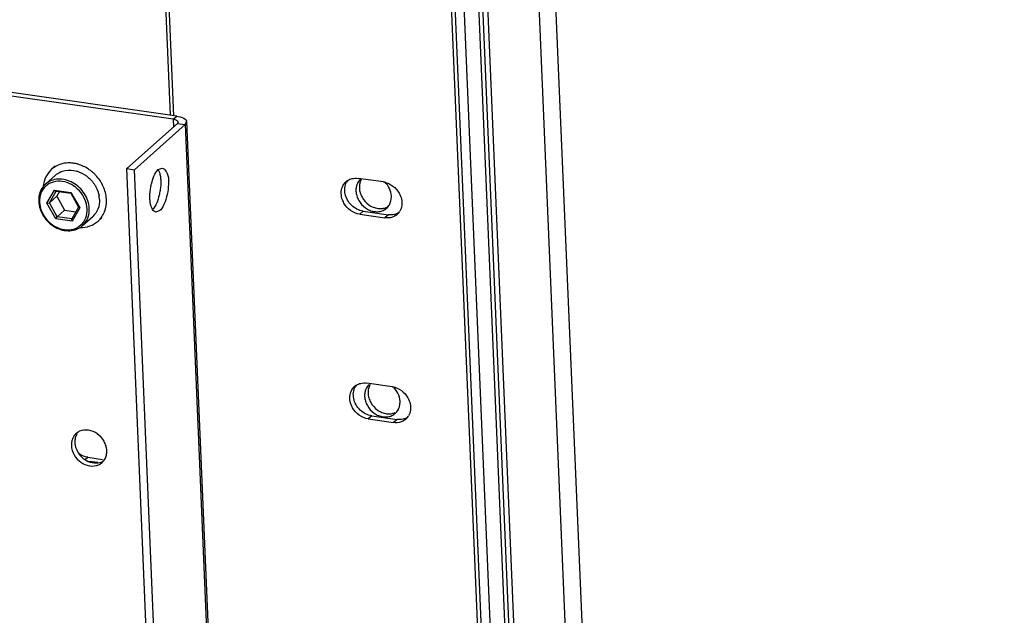
# Model space of a CAD drawing. Units: millimetres. Extents: x 0 to 420, y 0 to 297.
# Drawn here: x 8 to 17, y 102 to 108 of the extents above; entities that cross this region are included whole.
import ezdxf

# ---------------------------------------------------------------- set-up
doc = ezdxf.new("R2010")
doc.units = ezdxf.units.MM
doc.header["$LTSCALE"] = 23.1
doc.layers.get('0').update_dxf_attribs({"linetype": 'CONTINUOUS'})
for name, color, linetype in [('02___PRT_ALL_AXES', 7, 'CONTINUOUS'), ('AXIS', 7, 'CONTINUOUS'), ('CHAMFERS', 7, 'CONTINUOUS')]:
    doc.layers.add(name, color=color, linetype=linetype)

msp = doc.modelspace()

# ---------------------------------------------------------------- linework, layer by layer
at = {"color": 3, "linetype": 'CONTINUOUS'}
for p, q in [((9.4614, 106.8221), (8.7961, 122.563)), ((12.4495, 97.6204), (11.5596, 118.6744)), ((9.4877, 106.7862), (5.5998, 107.3386)), ((9.0695, 106.3414), (9.5249, 106.7487)), ((9.5316, 106.7616), (9.5249, 106.7487)), ((13.1521, 9.7529), (9.0695, 106.3414)), ((11.1931, 105.9597), (11.4204, 105.9274)), ((11.2708, 104.1199), (11.4982, 104.0876)), ((8.7289, 103.7138), (8.8085, 103.7025))]:
    msp.add_line(p, q, dxfattribs=at)
at = {"color": 7, "linetype": 'CONTINUOUS'}
for p, q in [((9.4938, 106.8175), (8.8271, 122.5908)), ((12.4185, 97.5927), (11.5272, 118.679)), ((16.263, 12.4647), (11.7751, 118.6438)), ((16.2994, 12.4596), (11.8115, 118.6386)), ((16.3408, 12.4966), (11.8547, 118.6325)), ((16.8087, 12.3872), (12.3208, 118.5663)), ((16.9535, 12.5168), (12.472, 118.5448)), ((9.5188, 106.8139), (5.6309, 107.3663)), ((9.1377, 106.3317), (9.5931, 106.739)), ((9.6065, 106.7647), (9.5931, 106.739)), ((9.6066, 106.7647), (13.6891, 10.1762)), ((9.0695, 106.3414), (9.1377, 106.3317)), ((13.2203, 9.7432), (9.1377, 106.3317)), ((11.3758, 106.2216), (11.1484, 106.2539)), ((8.465, 106.1355), (8.4408, 106.0934)), ((8.4408, 106.0934), (8.5112, 105.9691)), ((8.5112, 105.9691), (8.6127, 105.9547)), ((11.162, 105.9319), (11.3894, 105.8996)), ((11.4535, 104.3818), (11.2262, 104.4141)), ((11.2398, 104.0921), (11.4671, 104.0598)), ((8.7196, 103.7473), (8.8517, 103.7285))]:
    msp.add_line(p, q, dxfattribs=at)
at = {"color": 9, "linetype": 'CONTINUOUS'}
for p, q in [((12.044, 109.0726), (16.102, 13.0645)), ((9.4877, 106.7862), (9.5188, 106.8139)), ((9.4877, 106.7862), (9.4906, 106.718)), ((9.5249, 106.7487), (9.5931, 106.739)), ((9.5931, 106.739), (13.6756, 10.1505)), ((11.1931, 105.9597), (11.162, 105.9319)), ((11.4204, 105.9274), (11.3894, 105.8996)), ((11.2708, 104.1199), (11.2398, 104.0921)), ((11.4982, 104.0876), (11.4671, 104.0598)), ((8.6968, 103.7269), (8.7196, 103.7473))]:
    msp.add_line(p, q, dxfattribs=at)
at = {"color": 7, "linetype": 'CONTINUOUS'}
for centre, radius, start, end in [((11.1192, 106.1332), 0.1209, 121.85988, 131.84409), ((11.3527, 106.0593), 0.1639, 78.53362, 81.89941), ((11.4186, 106.0202), 0.1209, 306.25778, 311.84452), ((11.4177, 106.0212), 0.1222, 311.85427, 321.78334), ((11.4161, 106.0224), 0.1243, 321.78093, 330.09945), ((11.197, 104.2935), 0.1209, 121.85988, 131.84409), ((11.4308, 104.2218), 0.1615, 80.51477, 81.91101), ((11.4938, 104.1827), 0.1243, 321.78093, 330.09945), ((11.4964, 104.1804), 0.1209, 306.25778, 311.84452), ((11.4955, 104.1814), 0.1222, 311.85427, 321.78334)]:
    msp.add_arc(centre, radius, start, end, dxfattribs=at)
at = {"color": 3, "linetype": 'CONTINUOUS'}
for centre in [(11.1527, 106.1588), (11.2305, 104.319)]:
    msp.add_arc(centre, 0.1243, 141.78093, 150.09945, dxfattribs=at)
msp.add_open_spline([(9.4877, 106.7862), (9.4976, 106.7848), (9.5137, 106.7803), (9.5279, 106.768), (9.5295, 106.7614)], degree=3, knots=[0, 0, 0, 0, 0.597794, 1, 1, 1, 1], dxfattribs=at)
at = {"color": 7, "linetype": 'CONTINUOUS'}
for points in [[(9.5188, 106.8139), (9.5502, 106.8095), (9.6285, 106.7821), (9.6012, 106.766)], [(11.0554, 106.2359), (11.0673, 106.2433), (11.0807, 106.2487), (11.0944, 106.2519)], [(11.0944, 106.2519), (11.1119, 106.2559), (11.1306, 106.2564), (11.1484, 106.2539)], [(11.014, 106.1929), (11.0205, 106.2042), (11.0288, 106.2146), (11.0385, 106.2233)], [(11.3853, 106.2199), (11.439, 106.209), (11.49, 106.1692), (11.517, 106.1215)], [(11.517, 106.1215), (11.5357, 106.0885), (11.5456, 106.0479), (11.5405, 106.0103)], [(11.162, 105.9319), (11.1049, 105.94), (11.0492, 105.9818), (11.0208, 106.032)], [(11.5405, 106.0103), (11.5381, 105.993), (11.5325, 105.9757), (11.5238, 105.9605)], [(11.422, 105.8984), (11.4111, 105.8976), (11.4001, 105.8981), (11.3894, 105.8996)], [(11.4901, 105.9227), (11.4706, 105.9085), (11.446, 105.9001), (11.422, 105.8984)], [(11.0917, 104.3532), (11.0982, 104.3645), (11.1066, 104.3748), (11.1163, 104.3835)], [(11.1331, 104.3961), (11.1451, 104.4036), (11.1585, 104.409), (11.1721, 104.4121)], [(11.1721, 104.4121), (11.1897, 104.4161), (11.2083, 104.4166), (11.2262, 104.4141)], [(11.4574, 104.3812), (11.5132, 104.3719), (11.5669, 104.3309), (11.5948, 104.2817)], [(11.5948, 104.2817), (11.6134, 104.2488), (11.6233, 104.2081), (11.6183, 104.1706)], [(11.2398, 104.0921), (11.1827, 104.1002), (11.127, 104.142), (11.0985, 104.1922)], [(11.6183, 104.1706), (11.6159, 104.1532), (11.6103, 104.1359), (11.6016, 104.1207)], [(11.4997, 104.0586), (11.4889, 104.0578), (11.4779, 104.0583), (11.4671, 104.0598)], [(11.5679, 104.0829), (11.5484, 104.0687), (11.5238, 104.0603), (11.4997, 104.0586)], [(8.7196, 103.7473), (8.6926, 103.7511), (8.6661, 103.762), (8.6434, 103.7772)]]:
    msp.add_open_spline(points, degree=3, dxfattribs=at)
for points in [[(11.0208, 106.032), (11.0134, 106.0449), (10.9912, 106.0952), (10.994, 106.1582), (11.014, 106.1929)], [(11.0985, 104.1922), (11.0912, 104.2051), (11.069, 104.2554), (11.0717, 104.3184), (11.0917, 104.3532)]]:
    msp.add_open_spline(points, degree=3, knots=[0, 0, 0, 0, 0.270665, 1, 1, 1, 1], dxfattribs=at)
at = {"color": 3, "linetype": 'CONTINUOUS'}
for points in [[(11.0307, 106.115), (11.0233, 106.1498), (11.0273, 106.1899), (11.045, 106.2207)], [(11.0892, 106.0119), (11.0606, 106.0392), (11.0389, 106.0763), (11.0307, 106.115)], [(11.1931, 105.9597), (11.1547, 105.9651), (11.1172, 105.9851), (11.0892, 106.0119)], [(11.4745, 105.9293), (11.4569, 105.9253), (11.4383, 105.9248), (11.4204, 105.9274)], [(11.5135, 105.9453), (11.5015, 105.9379), (11.4881, 105.9325), (11.4745, 105.9293)], [(11.1085, 104.2752), (11.1011, 104.31), (11.105, 104.3501), (11.1228, 104.3809)], [(11.1669, 104.1721), (11.1384, 104.1994), (11.1166, 104.2365), (11.1085, 104.2752)], [(11.2708, 104.1199), (11.2325, 104.1253), (11.1949, 104.1453), (11.1669, 104.1721)], [(11.5522, 104.0896), (11.5346, 104.0855), (11.516, 104.085), (11.4982, 104.0876)], [(11.5912, 104.1055), (11.5793, 104.0981), (11.5659, 104.0927), (11.5522, 104.0896)]]:
    msp.add_open_spline(points, degree=3, dxfattribs=at)
at = {"layer": '02___PRT_ALL_AXES', "color": 7, "linetype": 'CONTINUOUS'}
for p, q in [((8.4278, 106.365), (8.3947, 106.3354)), ((9.3525, 106.3329), (9.3884, 106.3469)), ((8.8445, 105.8992), (8.8114, 105.8696)), ((9.3681, 105.9649), (9.3322, 105.9509))]:
    msp.add_line(p, q, dxfattribs=at)
for centre, radius, start, end in [((8.5197, 106.0284), 0.3714, 48.15777, 50.85089), ((8.5175, 106.026), 0.3746, 43.31724, 48.15497), ((8.5172, 106.0257), 0.375, 33.65671, 43.32115), ((11.2523, 106.1564), 0.1221, 131.80972, 150.21529), ((8.5235, 106.03), 0.3674, 28.74414, 33.6448), ((11.282, 106.1462), 0.1537, 169.33111, 182.47251), ((11.258, 106.1532), 0.1286, 150.24575, 158.05169), ((11.3224, 106.0784), 0.123, 294.32328, 302.80416), ((11.3229, 106.0775), 0.122, 302.80699, 311.79537), ((11.323, 106.0774), 0.1218, 311.79924, 321.47013), ((11.3224, 106.0778), 0.1225, 321.47427, 330.19878), ((11.3302, 104.312), 0.1221, 131.80972, 150.21529), ((11.3599, 104.3018), 0.1537, 169.33111, 182.47251), ((11.3348, 104.3094), 0.1273, 150.22224, 156.14282), ((11.4003, 104.2339), 0.1229, 294.32121, 303.92516), ((11.4009, 104.2331), 0.122, 303.93085, 311.79628), ((11.401, 104.233), 0.1218, 311.79924, 321.47013), ((11.4004, 104.2334), 0.1225, 321.47427, 330.19878), ((8.8036, 103.8925), 0.1989, 234.70547, 241.21521)]:
    msp.add_arc(centre, radius, start, end, dxfattribs=at)
at = {"layer": '02___PRT_ALL_AXES', "color": 3, "linetype": 'CONTINUOUS'}
for centre, radius, start, end in [((11.289, 106.181), 0.1286, 150.24575, 158.05169), ((11.3658, 104.3372), 0.1273, 150.22224, 156.14282), ((8.696, 103.8699), 0.1221, 121.61541, 150.21529), ((8.6965, 103.8691), 0.1231, 114.32528, 121.6159), ((8.7257, 103.8598), 0.1537, 169.33111, 182.47251), ((8.7663, 103.7914), 0.1225, 294.30374, 311.77998), ((8.7667, 103.7909), 0.1218, 311.79924, 321.47013), ((8.7662, 103.7914), 0.1225, 321.47427, 330.19878)]:
    msp.add_arc(centre, radius, start, end, dxfattribs=at)
at = {"layer": '02___PRT_ALL_AXES', "color": 7, "linetype": 'CONTINUOUS'}
for points, knots in [([(8.3947, 106.3354), (8.3735, 106.3164), (8.3376, 106.2684), (8.3225, 106.2107), (8.3198, 106.1811)], [0, 0, 0, 0, 0.489595, 1, 1, 1, 1]), ([(8.4952, 106.3866), (8.4765, 106.3824), (8.4404, 106.3696), (8.4087, 106.3479), (8.3947, 106.3354)], [0, 0, 0, 0, 0.504901, 1, 1, 1, 1]), ([(8.5765, 106.3916), (8.5696, 106.3923), (8.5424, 106.3937), (8.5149, 106.3911), (8.4952, 106.3866)], [0, 0, 0, 0, 0.255434, 1, 1, 1, 1]), ([(8.634, 106.3805), (8.6293, 106.3819), (8.6104, 106.387), (8.591, 106.3903), (8.5765, 106.3916)], [0, 0, 0, 0, 0.253519, 1, 1, 1, 1]), ([(8.7541, 106.3164), (8.7451, 106.3238), (8.7085, 106.3508), (8.6666, 106.3709), (8.634, 106.3805)], [0, 0, 0, 0, 0.255253, 1, 1, 1, 1]), ([(9.3883, 106.346), (9.3977, 106.3446), (9.4507, 106.3052), (9.4464, 106.2314), (9.4427, 106.1802)], [0, 0, 0, 0, 0.156736, 1, 1, 1, 1]), ([(8.8872, 106.0621), (8.8867, 106.0744), (8.8814, 106.1246), (8.8639, 106.1733), (8.8456, 106.2067)], [0, 0, 0, 0, 0.243641, 1, 1, 1, 1]), ([(9.2778, 106.1176), (9.2789, 106.1322), (9.2825, 106.1613), (9.2886, 106.19), (9.2922, 106.2043)], [0, 0, 0, 0, 0.496636, 1, 1, 1, 1]), ([(9.4427, 106.1802), (9.4382, 106.1179), (9.4203, 106.0407), (9.3787, 105.9744), (9.3681, 105.9649)], [0, 0, 0, 0, 0.813771, 1, 1, 1, 1]), ([(11.1387, 106.2013), (11.137, 106.197), (11.1339, 106.1883), (11.1318, 106.1793), (11.1309, 106.1747)], [0, 0, 0, 0, 0.496598, 1, 1, 1, 1]), ([(9.2809, 106.0352), (9.2788, 106.0482), (9.2762, 106.0757), (9.2768, 106.1032), (9.2778, 106.1176)], [0, 0, 0, 0, 0.476136, 1, 1, 1, 1]), ([(11.1284, 106.1396), (11.129, 106.1253), (11.1342, 106.0962), (11.1458, 106.0691), (11.1531, 106.0561)], [0, 0, 0, 0, 0.489137, 1, 1, 1, 1]), ([(11.4288, 106.0169), (11.4353, 106.0283), (11.4449, 106.0537), (11.4473, 106.0807), (11.4467, 106.0944)], [0, 0, 0, 0, 0.490534, 1, 1, 1, 1]), ([(8.8114, 105.8696), (8.8241, 105.881), (8.8472, 105.9073), (8.8807, 105.9704), (8.8888, 106.0258), (8.8872, 106.0621)], [0, 0, 0, 0, 0.241737, 0.487511, 1, 1, 1, 1]), ([(9.3007, 105.9758), (9.2957, 105.9838), (9.2874, 106.0033), (9.2828, 106.0239), (9.2809, 106.0352)], [0, 0, 0, 0, 0.451719, 1, 1, 1, 1]), ([(9.3323, 105.9518), (9.3262, 105.9527), (9.3134, 105.9587), (9.3047, 105.9695), (9.3007, 105.9758)], [0, 0, 0, 0, 0.452962, 1, 1, 1, 1]), ([(11.2139, 105.9889), (11.226, 105.9803), (11.2518, 105.966), (11.2802, 105.958), (11.2944, 105.956)], [0, 0, 0, 0, 0.509387, 1, 1, 1, 1]), ([(11.2944, 105.956), (11.3079, 105.9541), (11.3349, 105.9537), (11.3611, 105.9609), (11.373, 105.9663)], [0, 0, 0, 0, 0.511096, 1, 1, 1, 1]), ([(8.6502, 105.8122), (8.6798, 105.8117), (8.7386, 105.8204), (8.7902, 105.8506), (8.8114, 105.8696)], [0, 0, 0, 0, 0.510363, 1, 1, 1, 1]), ([(11.2064, 104.2952), (11.207, 104.2809), (11.2121, 104.2518), (11.2237, 104.2247), (11.2311, 104.2117)], [0, 0, 0, 0, 0.489137, 1, 1, 1, 1]), ([(11.2183, 104.3609), (11.2162, 104.3561), (11.2124, 104.346), (11.2099, 104.3356), (11.2089, 104.3303)], [0, 0, 0, 0, 0.496041, 1, 1, 1, 1]), ([(11.5067, 104.1725), (11.5133, 104.1839), (11.5229, 104.2094), (11.5252, 104.2364), (11.5247, 104.25)], [0, 0, 0, 0, 0.490534, 1, 1, 1, 1]), ([(11.2918, 104.1445), (11.304, 104.1359), (11.3297, 104.1216), (11.3581, 104.1136), (11.3723, 104.1116)], [0, 0, 0, 0, 0.509387, 1, 1, 1, 1]), ([(11.3723, 104.1116), (11.3858, 104.1097), (11.4129, 104.1093), (11.4391, 104.1165), (11.451, 104.1219)], [0, 0, 0, 0, 0.511096, 1, 1, 1, 1]), ([(8.6211, 103.9584), (8.6146, 103.947), (8.6049, 103.9215), (8.6026, 103.8945), (8.6032, 103.8809)], [0, 0, 0, 0, 0.490534, 1, 1, 1, 1]), ([(8.6412, 103.7769), (8.6478, 103.7679), (8.6624, 103.751), (8.6796, 103.7366), (8.6886, 103.7302)], [0, 0, 0, 0, 0.501302, 1, 1, 1, 1])]:
    msp.add_open_spline(points, degree=3, knots=knots, dxfattribs=at)
for points in [[(9.2922, 106.2043), (9.3038, 106.2502), (9.3172, 106.3013), (9.3525, 106.3329)], [(11.4467, 106.0944), (11.4447, 106.1411), (11.4214, 106.1888), (11.3885, 106.222)], [(11.1531, 106.0561), (11.168, 106.0298), (11.1892, 106.0063), (11.2139, 105.9889)], [(11.5247, 104.25), (11.5226, 104.2994), (11.4964, 104.3501), (11.4601, 104.3837)], [(11.2311, 104.2117), (11.2459, 104.1854), (11.2672, 104.1619), (11.2918, 104.1445)], [(8.6032, 103.8809), (8.6047, 103.844), (8.6193, 103.8066), (8.6412, 103.7769)], [(8.7078, 103.7182), (8.7488, 103.6957), (8.8051, 103.6883), (8.8478, 103.7076)]]:
    msp.add_open_spline(points, degree=3, dxfattribs=at)
at = {"layer": '02___PRT_ALL_AXES', "color": 3, "linetype": 'CONTINUOUS'}
for points, knots in [([(9.3516, 106.3317), (9.3567, 106.3237), (9.3649, 106.3041), (9.3696, 106.2836), (9.3714, 106.2723)], [0, 0, 0, 0, 0.451719, 1, 1, 1, 1]), ([(9.3714, 106.2723), (9.3736, 106.2593), (9.3761, 106.2318), (9.3756, 106.2042), (9.3745, 106.1898)], [0, 0, 0, 0, 0.476136, 1, 1, 1, 1]), ([(9.3745, 106.1898), (9.3735, 106.1753), (9.3698, 106.1462), (9.3638, 106.1175), (9.3601, 106.1032)], [0, 0, 0, 0, 0.496636, 1, 1, 1, 1]), ([(11.1697, 106.2291), (11.1659, 106.2195), (11.1602, 106.1991), (11.159, 106.178), (11.1594, 106.1674)], [0, 0, 0, 0, 0.492911, 1, 1, 1, 1]), ([(11.1594, 106.1674), (11.16, 106.1531), (11.1652, 106.124), (11.1768, 106.0968), (11.1842, 106.0838)], [0, 0, 0, 0, 0.489137, 1, 1, 1, 1]), ([(11.2449, 106.0166), (11.257, 106.0081), (11.2828, 105.9938), (11.3112, 105.9858), (11.3254, 105.9838)], [0, 0, 0, 0, 0.509387, 1, 1, 1, 1]), ([(11.3254, 105.9838), (11.3389, 105.9819), (11.366, 105.9815), (11.3922, 105.9887), (11.4041, 105.994)], [0, 0, 0, 0, 0.511096, 1, 1, 1, 1]), ([(11.2494, 104.3887), (11.2449, 104.3786), (11.2384, 104.3569), (11.2369, 104.3344), (11.2374, 104.323)], [0, 0, 0, 0, 0.492323, 1, 1, 1, 1]), ([(11.2374, 104.323), (11.238, 104.3087), (11.2432, 104.2796), (11.2548, 104.2525), (11.2621, 104.2395)], [0, 0, 0, 0, 0.489137, 1, 1, 1, 1]), ([(11.3229, 104.1723), (11.335, 104.1637), (11.3608, 104.1494), (11.3892, 104.1414), (11.4034, 104.1394)], [0, 0, 0, 0, 0.509387, 1, 1, 1, 1]), ([(11.4034, 104.1394), (11.4169, 104.1375), (11.4439, 104.1371), (11.4701, 104.1443), (11.482, 104.1497)], [0, 0, 0, 0, 0.511096, 1, 1, 1, 1]), ([(8.59, 103.9306), (8.5863, 103.9241), (8.58, 103.9103), (8.5761, 103.8957), (8.5746, 103.8882)], [0, 0, 0, 0, 0.494388, 1, 1, 1, 1]), ([(8.8904, 103.8079), (8.8898, 103.8222), (8.8846, 103.8513), (8.8731, 103.8784), (8.8657, 103.8914)], [0, 0, 0, 0, 0.489137, 1, 1, 1, 1]), ([(8.8725, 103.7305), (8.879, 103.7418), (8.8887, 103.7673), (8.891, 103.7943), (8.8904, 103.8079)], [0, 0, 0, 0, 0.490534, 1, 1, 1, 1])]:
    msp.add_open_spline(points, degree=3, knots=knots, dxfattribs=at)
for points in [[(9.3601, 106.1032), (9.3485, 106.0573), (9.3351, 106.0062), (9.2999, 105.9746)], [(11.1842, 106.0838), (11.199, 106.0576), (11.2203, 106.0341), (11.2449, 106.0166)], [(11.2621, 104.2395), (11.277, 104.2132), (11.2982, 104.1897), (11.3229, 104.1723)], [(8.805, 103.9586), (8.7612, 103.9896), (8.6946, 104.0033), (8.6458, 103.9812)], [(8.8657, 103.8914), (8.8508, 103.9177), (8.8296, 103.9412), (8.805, 103.9586)], [(8.5721, 103.8531), (8.5746, 103.7954), (8.6104, 103.7358), (8.6576, 103.7024)], [(8.6576, 103.7024), (8.7013, 103.6715), (8.7679, 103.6577), (8.8167, 103.6798)]]:
    msp.add_open_spline(points, degree=3, dxfattribs=at)
at = {"layer": 'AXIS', "color": 7, "linetype": 'CONTINUOUS'}
for p, q in [((8.3391, 106.2018), (8.4301, 106.2833)), ((8.6724, 105.8291), (8.7635, 105.9106))]:
    msp.add_line(p, q, dxfattribs=at)
at = {"layer": 'CHAMFERS', "color": 7, "linetype": 'CONTINUOUS'}
for p, q in [((8.3526, 106.0308), (8.4206, 106.1491)), ((8.3746, 106.0341), (8.4353, 106.1397)), ((8.3746, 106.0341), (8.4408, 106.0934)), ((8.4206, 106.1491), (8.4353, 106.1397)), ((8.4206, 106.1491), (8.5676, 106.1282)), ((8.4353, 106.1397), (8.5665, 106.1211)), ((8.5676, 106.1282), (8.5665, 106.1211)), ((8.5665, 106.1211), (8.6369, 105.9968)), ((8.5676, 106.1282), (8.6465, 105.989)), ((8.3526, 106.0308), (8.3746, 106.0341)), ((8.4315, 105.8916), (8.3526, 106.0308)), ((8.445, 105.9099), (8.3746, 106.0341)), ((8.6369, 105.9968), (8.5762, 105.8912)), ((8.6465, 105.989), (8.5784, 105.8708)), ((8.6465, 105.989), (8.6369, 105.9968)), ((8.4315, 105.8916), (8.445, 105.9099)), ((8.5784, 105.8708), (8.4315, 105.8916)), ((8.445, 105.9099), (8.5112, 105.9691)), ((8.5762, 105.8912), (8.445, 105.9099)), ((8.5784, 105.8708), (8.5762, 105.8912))]:
    msp.add_line(p, q, dxfattribs=at)
for centre, radius, start, end in [((8.5503, 106.0776), 0.2521, 73.26391, 73.79208), ((8.5809, 106.0541), 0.2436, 2.4703, 9.84614)]:
    msp.add_arc(centre, radius, start, end, dxfattribs=at)
for points, knots in [([(8.4301, 106.2833), (8.4421, 106.294), (8.4696, 106.3123), (8.534, 106.3333), (8.5874, 106.3293), (8.6207, 106.3196)], [0, 0, 0, 0, 0.239418, 0.484223, 1, 1, 1, 1]), ([(8.7331, 105.9832), (8.7311, 106.0297), (8.6985, 106.124), (8.6091, 106.2084), (8.5212, 106.2438), (8.4539, 106.2508), (8.3905, 106.2376), (8.3543, 106.2154), (8.3391, 106.2018)], [0, 0, 0, 0, 0.256307, 0.521255, 0.649749, 0.771951, 0.887928, 1, 1, 1, 1]), ([(8.6229, 106.319), (8.6532, 106.3099), (8.7117, 106.2796), (8.757, 106.2323), (8.7755, 106.2054)], [0, 0, 0, 0, 0.492961, 1, 1, 1, 1]), ([(8.3391, 106.2018), (8.3186, 106.1835), (8.2854, 106.1347), (8.2771, 106.0768), (8.2784, 106.0478)], [0, 0, 0, 0, 0.485811, 1, 1, 1, 1]), ([(8.7133, 105.9795), (8.712, 106.0086), (8.6976, 106.0679), (8.6479, 106.1446), (8.5766, 106.2018), (8.4933, 106.2312), (8.4092, 106.2276), (8.3376, 106.1889), (8.2923, 106.1214), (8.2847, 106.0674), (8.2858, 106.0403)], [0, 0, 0, 0, 0.129685, 0.265141, 0.400494, 0.529926, 0.650601, 0.764765, 0.879052, 1, 1, 1, 1]), ([(8.7755, 106.2054), (8.7812, 106.197), (8.802, 106.1632), (8.8158, 106.1249), (8.8208, 106.0958)], [0, 0, 0, 0, 0.255546, 1, 1, 1, 1]), ([(8.8242, 106.0646), (8.8254, 106.0356), (8.8172, 105.9777), (8.784, 105.9289), (8.7635, 105.9106)], [0, 0, 0, 0, 0.514189, 1, 1, 1, 1]), ([(8.2784, 106.0478), (8.2803, 106.0012), (8.313, 105.9069), (8.4024, 105.8225), (8.4903, 105.7872), (8.5576, 105.7801), (8.621, 105.7933), (8.6572, 105.8155), (8.6724, 105.8291)], [0, 0, 0, 0, 0.256307, 0.521255, 0.649749, 0.771951, 0.887928, 1, 1, 1, 1]), ([(8.2858, 106.0403), (8.287, 106.0112), (8.3015, 105.9519), (8.3512, 105.8753), (8.4225, 105.8181), (8.5058, 105.7886), (8.5899, 105.7923), (8.6614, 105.8309), (8.7067, 105.8984), (8.7144, 105.9524), (8.7133, 105.9795)], [0, 0, 0, 0, 0.129685, 0.265141, 0.400494, 0.529926, 0.650601, 0.764765, 0.879052, 1, 1, 1, 1]), ([(8.6724, 105.8291), (8.6929, 105.8475), (8.7261, 105.8962), (8.7343, 105.9541), (8.7331, 105.9832)], [0, 0, 0, 0, 0.485811, 1, 1, 1, 1])]:
    msp.add_open_spline(points, degree=3, knots=knots, dxfattribs=at)

doc.saveas('drawing.dxf')
